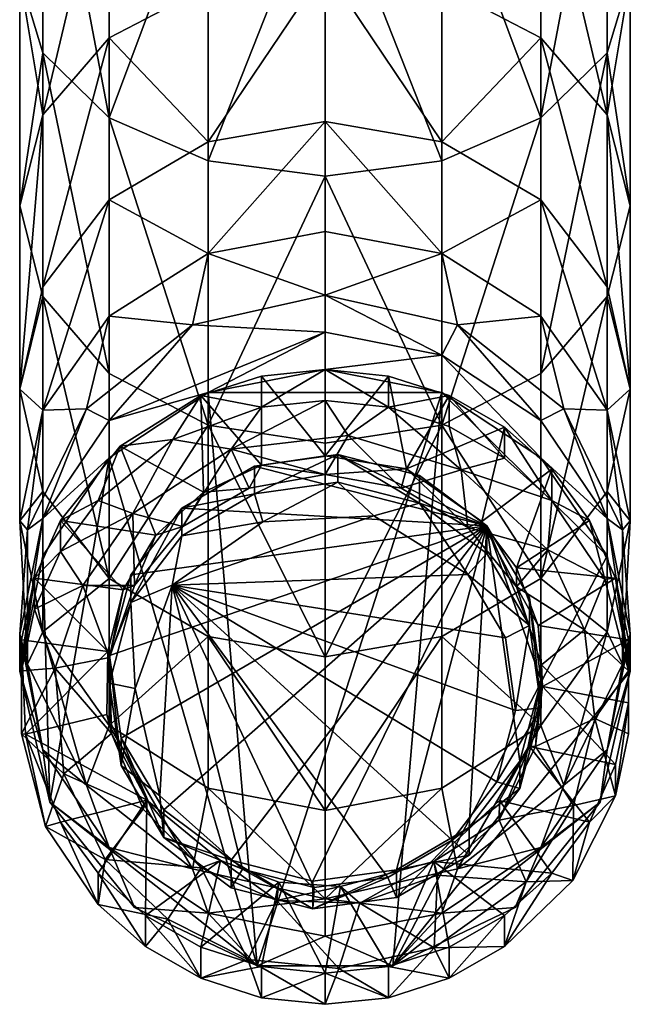
# Model space of a CAD drawing. Units: inches. Extents: x -3.01 to 3, y -4.18 to 4.2.
# Drawn here: x -0.75 to 0.36, y -4.18 to -2.4 of the extents above; entities that cross this region are included whole.
import ezdxf

# ---------------------------------------------------------------- set-up
doc = ezdxf.new("R2010")
doc.units = ezdxf.units.IN
doc.layers.get('0').update_dxf_attribs({"true_color": 0xc2ced6})

msp = doc.modelspace()

# ---------------------------------------------------------------- linework, layer by layer
for points in [[(-0.7457, -2.3251), (-0.7037, -2.4632), (-0.7037, -1.9489), (-0.7457, -2.3251)], [(-0.7037, -1.9489), (-0.7037, -2.4632), (-0.5843, -2.5803), (-0.7037, -1.9489)], [(-0.5843, -2.5803), (-0.5843, -2.0402), (-0.7037, -1.9489), (-0.5843, -2.5803)], [(0.3147, -1.9489), (0.1952, -2.0402), (0.1952, -2.5803), (0.3147, -1.9489)], [(0.1952, -2.5803), (0.3147, -2.4632), (0.3147, -1.9489), (0.1952, -2.5803)], [(0.3147, -1.9489), (0.3147, -2.4632), (0.3567, -2.3251), (0.3147, -1.9489)], [(-0.4054, -2.1011), (-0.5843, -2.0402), (-0.5843, -2.5803), (-0.4054, -2.1011)], [(0.1952, -2.5803), (0.1952, -2.0402), (0.0164, -2.1011), (0.1952, -2.5803)], [(-0.5843, -2.0699), (-0.5843, -2.4359), (-0.7037, -2.5751), (-0.5843, -2.0699)], [(-0.7037, -2.5751), (-0.7037, -2.187), (-0.5843, -2.0699), (-0.7037, -2.5751)], [(-0.4054, -2.3429), (-0.5843, -2.4359), (-0.5843, -2.0699), (-0.4054, -2.3429)], [(0.1952, -2.0699), (0.1952, -2.4359), (0.0164, -2.3429), (0.1952, -2.0699)], [(0.1952, -2.0699), (0.3147, -2.187), (0.3147, -2.5751), (0.1952, -2.0699)], [(0.3147, -2.5751), (0.1952, -2.4359), (0.1952, -2.0699), (0.3147, -2.5751)], [(-0.5843, -2.5803), (-0.4054, -2.6585), (-0.4054, -2.1011), (-0.5843, -2.5803)], [(-0.1945, -2.1225), (-0.4054, -2.1011), (-0.4054, -2.6585), (-0.1945, -2.1225)], [(0.0164, -2.6585), (0.0164, -2.1011), (-0.1945, -2.1225), (0.0164, -2.6585)], [(0.0164, -2.1011), (0.0164, -2.6585), (0.1952, -2.5803), (0.0164, -2.1011)], [(-0.4054, -2.6585), (-0.1945, -2.686), (-0.1945, -2.1225), (-0.4054, -2.6585)], [(-0.1945, -2.1225), (-0.1945, -2.686), (0.0164, -2.6585), (-0.1945, -2.1225)], [(-0.7457, -2.3251), (-0.7037, -2.187), (-0.7037, -2.5751), (-0.7457, -2.3251)], [(0.3147, -2.5751), (0.3147, -2.187), (0.3567, -2.3251), (0.3147, -2.5751)], [(-0.1945, -2.3102), (-0.1945, -2.5871), (-0.4054, -2.6239), (-0.1945, -2.3102)], [(-0.4054, -2.6239), (-0.4054, -2.3429), (-0.1945, -2.3102), (-0.4054, -2.6239)], [(-0.1945, -2.3102), (0.0164, -2.3429), (0.0164, -2.6239), (-0.1945, -2.3102)], [(0.0164, -2.6239), (-0.1945, -2.5871), (-0.1945, -2.3102), (0.0164, -2.6239)], [(-0.7037, -2.5751), (-0.7457, -2.7393), (-0.7457, -2.3251), (-0.7037, -2.5751)], [(-0.7037, -2.4632), (-0.7457, -2.3251), (-0.7457, -2.7393), (-0.7037, -2.4632)], [(0.3567, -2.7393), (0.3567, -2.3251), (0.3147, -2.4632), (0.3567, -2.7393)], [(0.3567, -2.3251), (0.3567, -2.7393), (0.3147, -2.5751), (0.3567, -2.3251)], [(-0.5843, -2.4359), (-0.4054, -2.3429), (-0.4054, -2.6239), (-0.5843, -2.4359)], [(0.0164, -2.6239), (0.0164, -2.3429), (0.1952, -2.4359), (0.0164, -2.6239)], [(-0.5843, -2.4359), (-0.5843, -2.7288), (-0.7037, -2.8857), (-0.5843, -2.4359)], [(-0.7037, -2.8857), (-0.7037, -2.5751), (-0.5843, -2.4359), (-0.7037, -2.8857)], [(-0.4054, -2.6239), (-0.5843, -2.7288), (-0.5843, -2.4359), (-0.4054, -2.6239)], [(0.1952, -2.4359), (0.1952, -2.7288), (0.0164, -2.6239), (0.1952, -2.4359)], [(0.1952, -2.4359), (0.3147, -2.5751), (0.3147, -2.8857), (0.1952, -2.4359)], [(0.3147, -2.8857), (0.1952, -2.7288), (0.1952, -2.4359), (0.3147, -2.8857)], [(-0.7457, -2.7393), (-0.7037, -2.9035), (-0.7037, -2.4632), (-0.7457, -2.7393)], [(-0.7037, -2.4632), (-0.7037, -2.9035), (-0.5843, -3.0428), (-0.7037, -2.4632)], [(-0.5843, -3.0428), (-0.5843, -2.5803), (-0.7037, -2.4632), (-0.5843, -3.0428)], [(0.3147, -2.4632), (0.1952, -2.5803), (0.1952, -3.0428), (0.3147, -2.4632)], [(0.1952, -3.0428), (0.3147, -2.9035), (0.3147, -2.4632), (0.1952, -3.0428)], [(0.3147, -2.4632), (0.3147, -2.9035), (0.3567, -2.7393), (0.3147, -2.4632)], [(-0.7037, -2.5751), (-0.7037, -2.8857), (-0.7457, -3.0708), (-0.7037, -2.5751)], [(-0.7457, -3.0708), (-0.7457, -2.7393), (-0.7037, -2.5751), (-0.7457, -3.0708)], [(0.3147, -2.5751), (0.3567, -2.7393), (0.3567, -3.0708), (0.3147, -2.5751)], [(0.3567, -3.0708), (0.3147, -2.8857), (0.3147, -2.5751), (0.3567, -3.0708)], [(-0.5843, -2.5803), (-0.5843, -3.0428), (-0.4054, -3.1358), (-0.5843, -2.5803)], [(-0.4054, -3.1358), (-0.4054, -2.6585), (-0.5843, -2.5803), (-0.4054, -3.1358)], [(-0.1945, -2.5871), (-0.1945, -2.786), (-0.4054, -2.8259), (-0.1945, -2.5871)], [(-0.4054, -2.8259), (-0.4054, -2.6239), (-0.1945, -2.5871), (-0.4054, -2.8259)], [(-0.1945, -2.5871), (0.0164, -2.6239), (0.0164, -2.8259), (-0.1945, -2.5871)], [(0.0164, -2.8259), (-0.1945, -2.786), (-0.1945, -2.5871), (0.0164, -2.8259)], [(0.1952, -2.5803), (0.0164, -2.6585), (0.0164, -3.1358), (0.1952, -2.5803)], [(0.0164, -3.1358), (0.1952, -3.0428), (0.1952, -2.5803), (0.0164, -3.1358)], [(-0.5843, -2.7288), (-0.4054, -2.6239), (-0.4054, -2.8259), (-0.5843, -2.7288)], [(0.0164, -2.8259), (0.0164, -2.6239), (0.1952, -2.7288), (0.0164, -2.8259)], [(-0.1945, -2.686), (-0.4054, -2.6585), (-0.4054, -3.1358), (-0.1945, -2.686)], [(0.0164, -3.1358), (0.0164, -2.6585), (-0.1945, -2.686), (0.0164, -3.1358)], [(-0.4054, -3.1358), (-0.1945, -3.1684), (-0.1945, -2.686), (-0.4054, -3.1358)], [(-0.1945, -2.686), (-0.1945, -3.1684), (0.0164, -3.1358), (-0.1945, -2.686)], [(-0.7037, -2.9035), (-0.7457, -2.7393), (-0.7457, -3.0708), (-0.7037, -2.9035)], [(-0.5843, -2.7288), (-0.5843, -2.9392), (-0.7037, -3.1089), (-0.5843, -2.7288)], [(-0.7037, -3.1089), (-0.7037, -2.8857), (-0.5843, -2.7288), (-0.7037, -3.1089)], [(-0.4054, -2.8259), (-0.5843, -2.9392), (-0.5843, -2.7288), (-0.4054, -2.8259)], [(0.1952, -2.7288), (0.1952, -2.9392), (0.0164, -2.8259), (0.1952, -2.7288)], [(0.1952, -2.7288), (0.3147, -2.8857), (0.3147, -3.1089), (0.1952, -2.7288)], [(0.3147, -3.1089), (0.1952, -2.9392), (0.1952, -2.7288), (0.3147, -3.1089)], [(0.3567, -3.0708), (0.3567, -2.7393), (0.3147, -2.9035), (0.3567, -3.0708)], [(-0.4054, -2.8259), (-0.1945, -2.786), (-0.1945, -2.9008), (-0.4054, -2.8259)], [(-0.1945, -2.9008), (-0.1945, -2.786), (0.0164, -2.8259), (-0.1945, -2.9008)], [(-0.5843, -2.9392), (-0.4054, -2.8259), (-0.4337, -2.9548), (-0.5843, -2.9392)], [(-0.1945, -2.9008), (-0.4337, -2.9548), (-0.4054, -2.8259), (-0.1945, -2.9008)], [(0.0164, -2.8259), (0.0446, -2.9548), (-0.1945, -2.9008), (0.0164, -2.8259)], [(0.0164, -2.8259), (0.1952, -2.9392), (0.0446, -2.9548), (0.0164, -2.8259)], [(-0.7457, -3.0708), (-0.7037, -2.8857), (-0.7037, -3.1089), (-0.7457, -3.0708)], [(0.3147, -3.1089), (0.3147, -2.8857), (0.3567, -3.0708), (0.3147, -3.1089)], [(-0.7457, -3.0708), (-0.7037, -3.2559), (-0.7037, -2.9035), (-0.7457, -3.0708)], [(-0.7037, -2.9035), (-0.7037, -3.2559), (-0.5843, -3.4128), (-0.7037, -2.9035)], [(-0.5843, -3.4128), (-0.5843, -3.0428), (-0.7037, -2.9035), (-0.5843, -3.4128)], [(-0.1945, -2.9679), (-0.4337, -2.9548), (-0.1945, -2.9008), (-0.1945, -2.9679)], [(-0.1945, -2.9008), (0.0446, -2.9548), (0.0164, -3.0095), (-0.1945, -2.9008)], [(0.0164, -3.0095), (-0.1945, -2.9679), (-0.1945, -2.9008), (0.0164, -3.0095)], [(0.3147, -2.9035), (0.1952, -3.0428), (0.1952, -3.4128), (0.3147, -2.9035)], [(0.1952, -3.4128), (0.3147, -3.2559), (0.3147, -2.9035), (0.1952, -3.4128)], [(0.3147, -2.9035), (0.3147, -3.2559), (0.3567, -3.0708), (0.3147, -2.9035)], [(-0.7037, -3.1089), (-0.5843, -2.9392), (-0.6254, -3.1062), (-0.7037, -3.1089)], [(-0.5843, -2.9392), (-0.4337, -2.9548), (-0.6254, -3.1062), (-0.5843, -2.9392)], [(0.1952, -2.9392), (0.2364, -3.1062), (0.0446, -2.9548), (0.1952, -2.9392)], [(0.1952, -2.9392), (0.3147, -3.1089), (0.2364, -3.1062), (0.1952, -2.9392)], [(-0.4337, -2.9548), (-0.5843, -3.1277), (-0.6254, -3.1062), (-0.4337, -2.9548)], [(-0.1945, -2.9679), (-0.5843, -3.1277), (-0.4337, -2.9548), (-0.1945, -2.9679)], [(-0.5843, -3.1277), (-0.1945, -2.9679), (-0.4054, -3.0767), (-0.5843, -3.1277)], [(-0.1945, -2.9679), (-0.1945, -3.0351), (-0.4054, -3.0767), (-0.1945, -2.9679)], [(-0.1945, -3.0351), (-0.1945, -2.9679), (0.0164, -3.0095), (-0.1945, -3.0351)], [(0.1952, -3.1277), (0.0164, -3.0095), (0.0446, -2.9548), (0.1952, -3.1277)], [(0.1952, -3.1277), (0.0446, -2.9548), (0.2364, -3.1062), (0.1952, -3.1277)], [(0.0164, -3.0095), (0.0164, -3.0767), (-0.1945, -3.0351), (0.0164, -3.0095)], [(0.0164, -3.0095), (0.1952, -3.1277), (0.1952, -3.1949), (0.0164, -3.0095)], [(0.1952, -3.1949), (0.0164, -3.0767), (0.0164, -3.0095), (0.1952, -3.1949)], [(-0.1945, -3.0351), (0.0164, -3.0767), (-0.4054, -3.0767), (-0.1945, -3.0351)], [(-0.1945, -3.191), (-0.1945, -3.0351), (-0.3091, -3.0471), (-0.1945, -3.191)], [(-0.1945, -3.0351), (-0.1945, -3.0913), (-0.3091, -3.1032), (-0.1945, -3.0351)], [(-0.3091, -3.1032), (-0.3091, -3.0471), (-0.1945, -3.0351), (-0.3091, -3.1032)], [(-0.0799, -3.0471), (-0.1945, -3.0351), (-0.1945, -3.191), (-0.0799, -3.0471)], [(-0.0799, -3.1032), (-0.1945, -3.0913), (-0.1945, -3.0351), (-0.0799, -3.1032)], [(-0.1945, -3.0351), (-0.0799, -3.0471), (-0.0799, -3.1032), (-0.1945, -3.0351)], [(-0.4054, -3.1358), (-0.5843, -3.0428), (-0.5843, -3.4128), (-0.4054, -3.1358)], [(-0.4187, -3.0823), (-0.3093, -3.2079), (-0.3091, -3.0471), (-0.4187, -3.0823)], [(-0.4187, -3.0823), (-0.3091, -3.0471), (-0.3091, -3.1032), (-0.4187, -3.0823)], [(-0.3091, -3.0471), (-0.3093, -3.2079), (-0.1945, -3.191), (-0.3091, -3.0471)], [(-0.1945, -3.191), (-0.0474, -3.2146), (-0.0799, -3.0471), (-0.1945, -3.191)], [(0.0297, -3.0823), (-0.0799, -3.0471), (-0.0474, -3.2146), (0.0297, -3.0823)], [(-0.0799, -3.1032), (-0.0799, -3.0471), (0.0297, -3.0823), (-0.0799, -3.1032)], [(0.1952, -3.4128), (0.1952, -3.0428), (0.0164, -3.1358), (0.1952, -3.4128)], [(-0.7037, -3.1089), (-0.7457, -3.309), (-0.7457, -3.0708), (-0.7037, -3.1089)], [(-0.7037, -3.2559), (-0.7457, -3.0708), (-0.7457, -3.309), (-0.7037, -3.2559)], [(-0.4054, -3.0767), (-0.3172, -4.1126), (-0.5843, -3.1949), (-0.4054, -3.0767)], [(-0.5843, -3.1277), (-0.4054, -3.0767), (-0.5843, -3.1949), (-0.5843, -3.1277)], [(-0.3172, -4.1126), (-0.4054, -3.0767), (0.0164, -3.0767), (-0.3172, -4.1126)], [(0.0164, -3.0767), (-0.0719, -4.1126), (-0.3172, -4.1126), (0.0164, -3.0767)], [(0.3147, -3.3719), (-0.0719, -4.1126), (0.0164, -3.0767), (0.3147, -3.3719)], [(0.0164, -3.0767), (0.1952, -3.1949), (0.3147, -3.3719), (0.0164, -3.0767)], [(0.3567, -3.309), (0.3567, -3.0708), (0.3147, -3.2559), (0.3567, -3.309)], [(0.3567, -3.0708), (0.3567, -3.309), (0.3147, -3.1089), (0.3567, -3.0708)], [(-0.4187, -3.0823), (-0.5645, -3.174), (-0.4141, -3.2572), (-0.4187, -3.0823)], [(-0.4187, -3.0823), (-0.4695, -3.1618), (-0.5645, -3.174), (-0.4187, -3.0823)], [(-0.3091, -3.1032), (-0.4695, -3.1618), (-0.4187, -3.0823), (-0.3091, -3.1032)], [(-0.4141, -3.2572), (-0.3093, -3.2079), (-0.4187, -3.0823), (-0.4141, -3.2572)], [(-0.3091, -3.1032), (-0.1945, -3.0913), (-0.3641, -3.1794), (-0.3091, -3.1032)], [(-0.1945, -3.0913), (-0.1527, -3.1544), (-0.3641, -3.1794), (-0.1945, -3.0913)], [(-0.1527, -3.1544), (-0.1945, -3.0913), (-0.0799, -3.1032), (-0.1527, -3.1544)], [(0.0297, -3.0823), (0.0297, -3.1385), (-0.0799, -3.1032), (0.0297, -3.0823)], [(0.1295, -3.1393), (0.0297, -3.0823), (-0.0474, -3.2146), (0.1295, -3.1393)], [(0.0297, -3.0823), (0.1295, -3.1393), (0.1295, -3.1955), (0.0297, -3.0823)], [(0.1295, -3.1955), (0.0297, -3.1385), (0.0297, -3.0823), (0.1295, -3.1955)], [(-0.7319, -3.3249), (-0.7457, -3.309), (-0.7037, -3.1089), (-0.7319, -3.3249)], [(-0.7037, -3.3047), (-0.7319, -3.3249), (-0.6254, -3.1062), (-0.7037, -3.3047)], [(-0.7037, -3.1089), (-0.6254, -3.1062), (-0.7319, -3.3249), (-0.7037, -3.1089)], [(-0.5843, -3.1277), (-0.7037, -3.3047), (-0.6254, -3.1062), (-0.5843, -3.1277)], [(-0.4695, -3.1618), (-0.3091, -3.1032), (-0.3641, -3.1794), (-0.4695, -3.1618)], [(0.0513, -3.2168), (-0.1527, -3.1544), (-0.0799, -3.1032), (0.0513, -3.2168)], [(-0.0799, -3.1032), (0.0297, -3.1385), (0.0513, -3.2168), (-0.0799, -3.1032)], [(0.2364, -3.1062), (0.3147, -3.3047), (0.1952, -3.1277), (0.2364, -3.1062)], [(0.2364, -3.1062), (0.3428, -3.3249), (0.3147, -3.3047), (0.2364, -3.1062)], [(0.3147, -3.1089), (0.3428, -3.3249), (0.2364, -3.1062), (0.3147, -3.1089)], [(0.3428, -3.3249), (0.3147, -3.1089), (0.3567, -3.309), (0.3428, -3.3249)], [(-0.7037, -3.3047), (-0.5843, -3.1277), (-0.5843, -3.1949), (-0.7037, -3.3047)], [(0.1952, -3.1949), (0.1952, -3.1277), (0.3147, -3.3047), (0.1952, -3.1949)], [(-0.5843, -3.4128), (-0.4054, -3.5177), (-0.4054, -3.1358), (-0.5843, -3.4128)], [(-0.4054, -3.1358), (-0.4054, -3.5177), (-0.1945, -3.5545), (-0.4054, -3.1358)], [(-0.1945, -3.5545), (-0.1945, -3.1684), (-0.4054, -3.1358), (-0.1945, -3.5545)], [(0.0164, -3.1358), (-0.1945, -3.1684), (-0.1945, -3.5545), (0.0164, -3.1358)], [(-0.1945, -3.5545), (0.0164, -3.5177), (0.0164, -3.1358), (-0.1945, -3.5545)], [(-0.0474, -3.2146), (0.0888, -3.3101), (0.1295, -3.1393), (-0.0474, -3.2146)], [(0.0164, -3.1358), (0.0164, -3.5177), (0.1952, -3.4128), (0.0164, -3.1358)], [(0.0513, -3.2168), (0.0297, -3.1385), (0.1295, -3.1955), (0.0513, -3.2168)], [(0.1295, -3.1393), (0.0888, -3.3101), (0.2151, -3.2156), (0.1295, -3.1393)], [(0.1295, -3.1393), (0.2151, -3.2156), (0.2151, -3.2718), (0.1295, -3.1393)], [(0.2151, -3.2718), (0.1295, -3.1955), (0.1295, -3.1393), (0.2151, -3.2718)], [(-0.5645, -3.174), (-0.4695, -3.1618), (-0.6041, -3.2718), (-0.5645, -3.174)], [(-0.6041, -3.2718), (-0.4695, -3.1618), (-0.5414, -3.2952), (-0.6041, -3.2718)], [(-0.3641, -3.1794), (-0.5414, -3.2952), (-0.4695, -3.1618), (-0.3641, -3.1794)], [(-0.3641, -3.1794), (-0.1527, -3.1544), (-0.1945, -3.2253), (-0.3641, -3.1794)], [(-0.1945, -3.2253), (-0.1527, -3.1544), (-0.057, -3.2499), (-0.1945, -3.2253)], [(-0.057, -3.2499), (-0.1527, -3.1544), (0.0513, -3.2168), (-0.057, -3.2499)], [(-0.6719, -3.3079), (-0.5645, -3.174), (-0.6041, -3.2718), (-0.6719, -3.3079)], [(-0.5645, -3.174), (-0.6719, -3.3079), (-0.4998, -3.3347), (-0.5645, -3.174)], [(-0.4998, -3.3347), (-0.4141, -3.2572), (-0.5645, -3.174), (-0.4998, -3.3347)], [(-0.4509, -3.3192), (-0.5414, -3.2952), (-0.3641, -3.1794), (-0.4509, -3.3192)], [(-0.3641, -3.1794), (-0.3312, -3.2495), (-0.4509, -3.3192), (-0.3641, -3.1794)], [(-0.1945, -3.2253), (-0.3312, -3.2495), (-0.3641, -3.1794), (-0.1945, -3.2253)], [(-0.5843, -3.1949), (-0.7037, -3.3719), (-0.7037, -3.3047), (-0.5843, -3.1949)], [(-0.5843, -3.1949), (-0.6911, -3.8174), (-0.7037, -3.3719), (-0.5843, -3.1949)], [(-0.6911, -3.8174), (-0.5843, -3.1949), (-0.3172, -4.1126), (-0.6911, -3.8174)], [(-0.3218, -3.2597), (-0.3218, -3.2098), (-0.1711, -3.189), (-0.3218, -3.2597)], [(-0.1711, -3.189), (-0.1711, -3.2389), (-0.3218, -3.2597), (-0.1711, -3.189)], [(0.0977, -3.3178), (-0.1711, -3.189), (-0.3218, -3.2098), (0.0977, -3.3178)], [(-0.1945, -3.2253), (-0.1945, -3.191), (-0.3093, -3.2079), (-0.1945, -3.2253)], [(-0.0474, -3.2146), (-0.1945, -3.191), (-0.1945, -3.2253), (-0.0474, -3.2146)], [(-0.1711, -3.189), (-0.0237, -3.227), (-0.0237, -3.2769), (-0.1711, -3.189)], [(-0.0237, -3.2769), (-0.1711, -3.2389), (-0.1711, -3.189), (-0.0237, -3.2769)], [(0.0977, -3.3178), (-0.0237, -3.227), (-0.1711, -3.189), (0.0977, -3.3178)], [(0.2151, -3.2718), (0.0513, -3.2168), (0.1295, -3.1955), (0.2151, -3.2718)], [(0.3147, -3.3047), (0.3147, -3.3719), (0.1952, -3.1949), (0.3147, -3.3047)], [(-0.4531, -3.2861), (-0.3218, -3.2098), (-0.3218, -3.2597), (-0.4531, -3.2861)], [(0.0977, -3.3178), (-0.3218, -3.2098), (-0.4531, -3.2861), (0.0977, -3.3178)], [(-0.3312, -3.2495), (-0.3093, -3.2079), (-0.4141, -3.2572), (-0.3312, -3.2495)], [(-0.3093, -3.2079), (-0.3312, -3.2495), (-0.1945, -3.2253), (-0.3093, -3.2079)], [(-0.1945, -3.2253), (-0.057, -3.2499), (-0.0474, -3.2146), (-0.1945, -3.2253)], [(0.0633, -3.3205), (-0.0474, -3.2146), (-0.057, -3.2499), (0.0633, -3.3205)], [(0.0513, -3.2168), (0.0633, -3.3205), (-0.057, -3.2499), (0.0513, -3.2168)], [(0.0633, -3.3205), (0.0888, -3.3101), (-0.0474, -3.2146), (0.0633, -3.3205)], [(0.2076, -3.3613), (0.0633, -3.3205), (0.0513, -3.2168), (0.2076, -3.3613)], [(0.0513, -3.2168), (0.2151, -3.2718), (0.2076, -3.3613), (0.0513, -3.2168)], [(0.2151, -3.2156), (0.0888, -3.3101), (0.151, -3.3939), (0.2151, -3.2156)], [(0.151, -3.3939), (0.2828, -3.3079), (0.2151, -3.2156), (0.151, -3.3939)], [(0.2151, -3.2718), (0.2151, -3.2156), (0.2828, -3.3079), (0.2151, -3.2718)], [(-0.0237, -3.2769), (-0.0237, -3.227), (0.0977, -3.3178), (-0.0237, -3.2769)], [(-0.7457, -3.309), (-0.7037, -3.5091), (-0.7037, -3.2559), (-0.7457, -3.309)], [(-0.5843, -3.4128), (-0.7037, -3.2559), (-0.7037, -3.5091), (-0.5843, -3.4128)], [(-0.3312, -3.2495), (-0.4141, -3.2572), (-0.4509, -3.3192), (-0.3312, -3.2495)], [(-0.3067, -3.3103), (-0.3218, -3.2597), (-0.1711, -3.2389), (-0.3067, -3.3103)], [(-0.1064, -3.2995), (-0.3067, -3.3103), (-0.1711, -3.2389), (-0.1064, -3.2995)], [(-0.1064, -3.2995), (-0.1711, -3.2389), (-0.0237, -3.2769), (-0.1064, -3.2995)], [(0.3147, -3.5091), (0.3147, -3.2559), (0.1952, -3.4128), (0.3147, -3.5091)], [(0.3147, -3.2559), (0.3147, -3.5091), (0.3567, -3.309), (0.3147, -3.2559)], [(-0.6041, -3.2718), (-0.6719, -3.3641), (-0.6719, -3.3079), (-0.6041, -3.2718)], [(-0.5414, -3.2952), (-0.6719, -3.3641), (-0.6041, -3.2718), (-0.5414, -3.2952)], [(-0.4509, -3.3192), (-0.4141, -3.2572), (-0.4998, -3.3347), (-0.4509, -3.3192)], [(-0.3218, -3.2597), (-0.4531, -3.3359), (-0.4531, -3.2861), (-0.3218, -3.2597)], [(-0.3067, -3.3103), (-0.4531, -3.3359), (-0.3218, -3.2597), (-0.3067, -3.3103)], [(0.3106, -3.4142), (0.2076, -3.3613), (0.2151, -3.2718), (0.3106, -3.4142)], [(0.2828, -3.3079), (0.3106, -3.4142), (0.2151, -3.2718), (0.2828, -3.3079)], [(-0.5449, -3.4561), (-0.5449, -3.4062), (-0.4531, -3.2861), (-0.5449, -3.4561)], [(-0.4531, -3.2861), (-0.4531, -3.3359), (-0.5449, -3.4561), (-0.4531, -3.2861)], [(0.0977, -3.3178), (-0.4531, -3.2861), (-0.5449, -3.4062), (0.0977, -3.3178)], [(0.0632, -3.4055), (-0.1064, -3.2995), (-0.0237, -3.2769), (0.0632, -3.4055)], [(0.0977, -3.3178), (0.0977, -3.3677), (-0.0237, -3.2769), (0.0977, -3.3178)], [(0.0632, -3.4055), (-0.0237, -3.2769), (0.0977, -3.3677), (0.0632, -3.4055)], [(-0.7457, -3.5807), (-0.7457, -3.5135), (-0.7037, -3.3047), (-0.7457, -3.5807)], [(-0.7037, -3.3047), (-0.7037, -3.3719), (-0.7457, -3.5807), (-0.7037, -3.3047)], [(-0.7037, -3.3047), (-0.7457, -3.5135), (-0.7319, -3.3249), (-0.7037, -3.3047)], [(-0.7037, -3.5091), (-0.7457, -3.309), (-0.7319, -3.5677), (-0.7037, -3.5091)], [(-0.7319, -3.3249), (-0.7319, -3.5677), (-0.7457, -3.309), (-0.7319, -3.3249)], [(-0.559, -3.4334), (-0.6719, -3.3079), (-0.7187, -3.4121), (-0.559, -3.4334)], [(-0.7187, -3.4121), (-0.6719, -3.3079), (-0.6719, -3.3641), (-0.7187, -3.4121)], [(-0.6318, -3.4254), (-0.6719, -3.3641), (-0.5414, -3.2952), (-0.6318, -3.4254)], [(-0.559, -3.4334), (-0.4998, -3.3347), (-0.6719, -3.3079), (-0.559, -3.4334)], [(-0.5386, -3.4257), (-0.6318, -3.4254), (-0.5414, -3.2952), (-0.5386, -3.4257)], [(-0.5414, -3.2952), (-0.4509, -3.3192), (-0.5386, -3.4257), (-0.5414, -3.2952)], [(-0.4706, -3.4247), (-0.1064, -3.2995), (0.0632, -3.4055), (-0.4706, -3.4247)], [(-0.4706, -3.4247), (-0.3067, -3.3103), (-0.1064, -3.2995), (-0.4706, -3.4247)], [(0.3297, -3.4121), (0.2828, -3.3079), (0.151, -3.3939), (0.3297, -3.4121)], [(0.3297, -3.4121), (0.3106, -3.4142), (0.2828, -3.3079), (0.3297, -3.4121)], [(0.3147, -3.3047), (0.3567, -3.5135), (0.3567, -3.5807), (0.3147, -3.3047)], [(0.3567, -3.5807), (0.3147, -3.3719), (0.3147, -3.3047), (0.3567, -3.5807)], [(0.3147, -3.3047), (0.3428, -3.3249), (0.3567, -3.5135), (0.3147, -3.3047)], [(0.3567, -3.309), (0.3147, -3.5091), (0.3428, -3.5677), (0.3567, -3.309)], [(0.3428, -3.5677), (0.3428, -3.3249), (0.3567, -3.309), (0.3428, -3.5677)], [(-0.7319, -3.5677), (-0.7319, -3.3249), (-0.7457, -3.5135), (-0.7319, -3.5677)], [(0.0977, -3.3178), (-0.5449, -3.4062), (-0.5833, -3.552), (0.0977, -3.3178)], [(0.0977, -3.3178), (-0.5833, -3.552), (-0.5623, -3.7012), (0.0977, -3.3178)], [(0.0977, -3.3178), (-0.5623, -3.7012), (-0.4853, -3.8312), (0.0977, -3.3178)], [(-0.4509, -3.3192), (-0.4998, -3.3347), (-0.5386, -3.4257), (-0.4509, -3.3192)], [(0.0977, -3.3178), (-0.4853, -3.8312), (-0.3638, -3.922), (0.0977, -3.3178)], [(-0.3067, -3.3103), (-0.4706, -3.4247), (-0.4531, -3.3359), (-0.3067, -3.3103)], [(0.0977, -3.3178), (-0.3638, -3.922), (-0.2165, -3.96), (0.0977, -3.3178)], [(0.0977, -3.3178), (-0.2165, -3.96), (-0.0657, -3.9392), (0.0977, -3.3178)], [(0.0977, -3.3178), (-0.0657, -3.9392), (0.0656, -3.863), (0.0977, -3.3178)], [(0.0888, -3.3101), (0.0633, -3.3205), (0.151, -3.4282), (0.0888, -3.3101)], [(0.0633, -3.3205), (0.2076, -3.3613), (0.151, -3.4282), (0.0633, -3.3205)], [(0.0977, -3.3178), (0.0656, -3.863), (0.1574, -3.7428), (0.0977, -3.3178)], [(0.151, -3.4282), (0.151, -3.3939), (0.0888, -3.3101), (0.151, -3.4282)], [(0.0977, -3.3178), (0.1748, -3.4478), (0.1748, -3.4977), (0.0977, -3.3178)], [(0.1748, -3.4977), (0.0977, -3.3677), (0.0977, -3.3178), (0.1748, -3.4977)], [(0.0977, -3.3178), (0.1957, -3.597), (0.1748, -3.4478), (0.0977, -3.3178)], [(0.0977, -3.3178), (0.1574, -3.7428), (0.1957, -3.597), (0.0977, -3.3178)], [(0.3428, -3.3249), (0.3428, -3.5677), (0.3567, -3.5135), (0.3428, -3.3249)], [(-0.5386, -3.4257), (-0.4998, -3.3347), (-0.559, -3.4334), (-0.5386, -3.4257)], [(-0.4706, -3.4247), (-0.5449, -3.4561), (-0.4531, -3.3359), (-0.4706, -3.4247)], [(0.2737, -3.5058), (0.151, -3.4282), (0.2076, -3.3613), (0.2737, -3.5058)], [(0.2737, -3.5058), (0.2076, -3.3613), (0.3106, -3.4142), (0.2737, -3.5058)], [(-0.6911, -3.8174), (-0.7457, -3.5807), (-0.7037, -3.3719), (-0.6911, -3.8174)], [(-0.6719, -3.3641), (-0.7187, -3.4683), (-0.7187, -3.4121), (-0.6719, -3.3641)], [(-0.6318, -3.4254), (-0.7187, -3.4683), (-0.6719, -3.3641), (-0.6318, -3.4254)], [(0.3567, -3.5807), (-0.0719, -4.1126), (0.3147, -3.3719), (0.3567, -3.5807)], [(0.0632, -3.4055), (0.0977, -3.3677), (0.1748, -3.4977), (0.0632, -3.4055)], [(0.151, -3.3939), (0.1902, -3.4978), (0.3297, -3.4121), (0.151, -3.3939)], [(0.1902, -3.4978), (0.151, -3.3939), (0.151, -3.4282), (0.1902, -3.4978)], [(-0.7187, -3.4121), (-0.7427, -3.5237), (-0.5866, -3.545), (-0.7187, -3.4121)], [(-0.7427, -3.5798), (-0.7427, -3.5237), (-0.7187, -3.4121), (-0.7427, -3.5798)], [(-0.7187, -3.4121), (-0.7187, -3.4683), (-0.7427, -3.5798), (-0.7187, -3.4121)], [(-0.5866, -3.545), (-0.559, -3.4334), (-0.7187, -3.4121), (-0.5866, -3.545)], [(-0.7037, -3.5091), (-0.5843, -3.6787), (-0.5843, -3.4128), (-0.7037, -3.5091)], [(-0.4054, -3.5177), (-0.5843, -3.4128), (-0.5843, -3.6787), (-0.4054, -3.5177)], [(-0.5833, -3.552), (-0.5449, -3.4062), (-0.5449, -3.4561), (-0.5833, -3.552)], [(-0.4706, -3.4247), (0.0632, -3.4055), (0.1311, -3.52), (-0.4706, -3.4247)], [(0.1952, -3.6787), (0.1952, -3.4128), (0.0164, -3.5177), (0.1952, -3.6787)], [(0.1748, -3.4977), (0.1311, -3.52), (0.0632, -3.4055), (0.1748, -3.4977)], [(0.1902, -3.4978), (0.3536, -3.5237), (0.3297, -3.4121), (0.1902, -3.4978)], [(0.1952, -3.4128), (0.1952, -3.6787), (0.3147, -3.5091), (0.1952, -3.4128)], [(0.2737, -3.5058), (0.3106, -3.4142), (0.3536, -3.5798), (0.2737, -3.5058)], [(0.3536, -3.5798), (0.3106, -3.4142), (0.3297, -3.4121), (0.3536, -3.5798)], [(0.3297, -3.4121), (0.3536, -3.5237), (0.3536, -3.5798), (0.3297, -3.4121)], [(-0.7187, -3.4683), (-0.6318, -3.4254), (-0.6817, -3.5749), (-0.7187, -3.4683)], [(-0.5836, -3.5557), (-0.6817, -3.5749), (-0.6318, -3.4254), (-0.5836, -3.5557)], [(-0.6318, -3.4254), (-0.5386, -3.4257), (-0.5836, -3.5557), (-0.6318, -3.4254)], [(-0.559, -3.4334), (-0.5866, -3.545), (-0.5836, -3.5557), (-0.559, -3.4334)], [(-0.5386, -3.4257), (-0.559, -3.4334), (-0.5836, -3.5557), (-0.5386, -3.4257)], [(-0.4706, -3.4247), (-0.5371, -3.6119), (-0.5449, -3.4561), (-0.4706, -3.4247)], [(-0.4706, -3.4247), (-0.493, -3.8056), (-0.5371, -3.6119), (-0.4706, -3.4247)], [(-0.4706, -3.4247), (-0.3437, -3.9381), (-0.493, -3.8056), (-0.4706, -3.4247)], [(-0.4706, -3.4247), (0.1311, -3.52), (0.1496, -3.6516), (-0.4706, -3.4247)], [(-0.4706, -3.4247), (-0.2138, -3.9715), (-0.3437, -3.9381), (-0.4706, -3.4247)], [(-0.4706, -3.4247), (-0.0809, -3.9532), (-0.2138, -3.9715), (-0.4706, -3.4247)], [(-0.4706, -3.4247), (0.0348, -3.886), (-0.0809, -3.9532), (-0.4706, -3.4247)], [(-0.4706, -3.4247), (0.1158, -3.7801), (0.0348, -3.886), (-0.4706, -3.4247)], [(-0.4706, -3.4247), (0.1496, -3.6516), (0.1158, -3.7801), (-0.4706, -3.4247)], [(0.2737, -3.5058), (0.1965, -3.5692), (0.151, -3.4282), (0.2737, -3.5058)], [(0.151, -3.4282), (0.1965, -3.5692), (0.1902, -3.4978), (0.151, -3.4282)], [(0.1748, -3.4478), (0.1957, -3.597), (0.1957, -3.6469), (0.1748, -3.4478)], [(0.1957, -3.6469), (0.1748, -3.4977), (0.1748, -3.4478), (0.1957, -3.6469)], [(-0.6817, -3.5749), (-0.7427, -3.5798), (-0.7187, -3.4683), (-0.6817, -3.5749)], [(-0.5449, -3.4561), (-0.5833, -3.6019), (-0.5833, -3.552), (-0.5449, -3.4561)], [(-0.5371, -3.6119), (-0.5833, -3.6019), (-0.5449, -3.4561), (-0.5371, -3.6119)], [(0.1496, -3.6516), (0.1311, -3.52), (0.1748, -3.4977), (0.1496, -3.6516)], [(0.1748, -3.4977), (0.1957, -3.6469), (0.1496, -3.6516), (0.1748, -3.4977)], [(0.3536, -3.5237), (0.1902, -3.4978), (0.1982, -3.6084), (0.3536, -3.5237)], [(0.1902, -3.4978), (0.1965, -3.5692), (0.1982, -3.6084), (0.1902, -3.4978)], [(-0.7037, -3.7223), (-0.7457, -3.5135), (-0.7457, -3.5807), (-0.7037, -3.7223)], [(-0.7319, -3.5677), (-0.7457, -3.5135), (-0.7037, -3.7223), (-0.7319, -3.5677)], [(-0.7037, -3.5091), (-0.7319, -3.5677), (-0.6254, -3.7865), (-0.7037, -3.5091)], [(-0.5843, -3.6787), (-0.7037, -3.5091), (-0.6254, -3.7865), (-0.5843, -3.6787)], [(-0.5843, -3.6787), (-0.4054, -3.7921), (-0.4054, -3.5177), (-0.5843, -3.6787)], [(-0.4054, -3.5177), (-0.4054, -3.7921), (-0.1945, -3.8319), (-0.4054, -3.5177)], [(-0.1945, -3.8319), (-0.1945, -3.5545), (-0.4054, -3.5177), (-0.1945, -3.8319)], [(0.0164, -3.5177), (-0.1945, -3.5545), (-0.1945, -3.8319), (0.0164, -3.5177)], [(-0.1945, -3.8319), (0.0164, -3.7921), (0.0164, -3.5177), (-0.1945, -3.8319)], [(0.0164, -3.5177), (0.0164, -3.7921), (0.1952, -3.6787), (0.0164, -3.5177)], [(0.3147, -3.5091), (0.1952, -3.6787), (0.2364, -3.7865), (0.3147, -3.5091)], [(0.2737, -3.5058), (0.2929, -3.6662), (0.1965, -3.5692), (0.2737, -3.5058)], [(0.3147, -3.5091), (0.2364, -3.7865), (0.3428, -3.5677), (0.3147, -3.5091)], [(0.3536, -3.5798), (0.2929, -3.6662), (0.2737, -3.5058), (0.3536, -3.5798)], [(0.3567, -3.5807), (0.3567, -3.5135), (0.3147, -3.7223), (0.3567, -3.5807)], [(0.3428, -3.5677), (0.3147, -3.7223), (0.3567, -3.5135), (0.3428, -3.5677)], [(-0.5866, -3.545), (-0.7427, -3.5237), (-0.7354, -3.6945), (-0.5866, -3.545)], [(-0.7427, -3.6939), (-0.7354, -3.6945), (-0.7427, -3.5237), (-0.7427, -3.6939)], [(-0.7427, -3.5237), (-0.7427, -3.5798), (-0.7427, -3.6939), (-0.7427, -3.5237)], [(0.1982, -3.6084), (0.3536, -3.6377), (0.3536, -3.5237), (0.1982, -3.6084)], [(0.3536, -3.5237), (0.3536, -3.6377), (0.3536, -3.6939), (0.3536, -3.5237)], [(0.3536, -3.6939), (0.3536, -3.5798), (0.3536, -3.5237), (0.3536, -3.6939)], [(-0.7354, -3.6945), (-0.5882, -3.6586), (-0.5866, -3.545), (-0.7354, -3.6945)], [(-0.6817, -3.5749), (-0.5836, -3.5557), (-0.5802, -3.6931), (-0.6817, -3.5749)], [(-0.5866, -3.545), (-0.5882, -3.6586), (-0.5802, -3.6931), (-0.5866, -3.545)], [(-0.5802, -3.6931), (-0.5836, -3.5557), (-0.5866, -3.545), (-0.5802, -3.6931)], [(-0.5623, -3.7511), (-0.5623, -3.7012), (-0.5833, -3.552), (-0.5623, -3.7511)], [(-0.5833, -3.552), (-0.5833, -3.6019), (-0.5623, -3.7511), (-0.5833, -3.552)], [(-0.6658, -3.7657), (-0.7427, -3.6939), (-0.6817, -3.5749), (-0.6658, -3.7657)], [(-0.7427, -3.5798), (-0.6817, -3.5749), (-0.7427, -3.6939), (-0.7427, -3.5798)], [(-0.7037, -3.7223), (-0.6254, -3.7865), (-0.7319, -3.5677), (-0.7037, -3.7223)], [(-0.5802, -3.6931), (-0.6658, -3.7657), (-0.6817, -3.5749), (-0.5802, -3.6931)], [(0.1965, -3.5692), (0.2929, -3.6662), (0.1855, -3.7168), (0.1965, -3.5692)], [(0.1855, -3.7168), (0.1982, -3.6084), (0.1965, -3.5692), (0.1855, -3.7168)], [(0.3147, -3.7223), (0.3428, -3.5677), (0.2364, -3.7865), (0.3147, -3.7223)], [(-0.7457, -3.5807), (-0.6911, -3.8174), (-0.7037, -3.7223), (-0.7457, -3.5807)], [(-0.0719, -4.1126), (0.3567, -3.5807), (0.3021, -3.8174), (-0.0719, -4.1126)], [(0.3536, -3.6939), (0.2929, -3.6662), (0.3536, -3.5798), (0.3536, -3.6939)], [(0.3147, -3.7223), (0.3021, -3.8174), (0.3567, -3.5807), (0.3147, -3.7223)], [(-0.5371, -3.6119), (-0.5623, -3.7511), (-0.5833, -3.6019), (-0.5371, -3.6119)], [(0.1957, -3.597), (0.1574, -3.7428), (0.1574, -3.7927), (0.1957, -3.597)], [(0.1574, -3.7927), (0.1957, -3.6469), (0.1957, -3.597), (0.1574, -3.7927)], [(0.1982, -3.6084), (0.1744, -3.7168), (0.3297, -3.7493), (0.1982, -3.6084)], [(0.1855, -3.7168), (0.1744, -3.7168), (0.1982, -3.6084), (0.1855, -3.7168)], [(0.3297, -3.7493), (0.3536, -3.6377), (0.1982, -3.6084), (0.3297, -3.7493)], [(-0.5371, -3.6119), (-0.493, -3.8056), (-0.5623, -3.7511), (-0.5371, -3.6119)], [(0.1957, -3.6469), (0.1574, -3.7927), (0.1158, -3.7801), (0.1957, -3.6469)], [(0.1158, -3.7801), (0.1496, -3.6516), (0.1957, -3.6469), (0.1158, -3.7801)], [(0.3536, -3.6377), (0.3297, -3.7493), (0.3297, -3.8054), (0.3536, -3.6377)], [(0.3297, -3.8054), (0.3536, -3.6939), (0.3536, -3.6377), (0.3297, -3.8054)], [(-0.5159, -3.8136), (-0.5882, -3.6586), (-0.7354, -3.6945), (-0.5159, -3.8136)], [(-0.5802, -3.6931), (-0.5882, -3.6586), (-0.5159, -3.8136), (-0.5802, -3.6931)], [(-0.5843, -3.6787), (-0.6254, -3.7865), (-0.4337, -3.9378), (-0.5843, -3.6787)], [(-0.4054, -3.7921), (-0.5843, -3.6787), (-0.4337, -3.9378), (-0.4054, -3.7921)], [(0.1952, -3.6787), (0.0164, -3.7921), (0.0446, -3.9378), (0.1952, -3.6787)], [(0.1952, -3.6787), (0.0446, -3.9378), (0.2364, -3.7865), (0.1952, -3.6787)], [(0.1855, -3.7168), (0.2929, -3.6662), (0.2541, -3.8233), (0.1855, -3.7168)], [(0.3297, -3.8054), (0.2541, -3.8233), (0.2929, -3.6662), (0.3297, -3.8054)], [(0.2929, -3.6662), (0.3536, -3.6939), (0.3297, -3.8054), (0.2929, -3.6662)], [(-0.7354, -3.6945), (-0.7427, -3.6939), (-0.6991, -3.8612), (-0.7354, -3.6945)], [(-0.6991, -3.8612), (-0.7427, -3.6939), (-0.6658, -3.7657), (-0.6991, -3.8612)], [(-0.7354, -3.6945), (-0.6719, -3.8535), (-0.5159, -3.8136), (-0.7354, -3.6945)], [(-0.6991, -3.8612), (-0.6719, -3.8535), (-0.7354, -3.6945), (-0.6991, -3.8612)], [(-0.6658, -3.7657), (-0.5802, -3.6931), (-0.523, -3.8298), (-0.6658, -3.7657)], [(-0.5159, -3.8136), (-0.523, -3.8298), (-0.5802, -3.6931), (-0.5159, -3.8136)], [(-0.4853, -3.8811), (-0.4853, -3.8312), (-0.5623, -3.7012), (-0.4853, -3.8811)], [(-0.5623, -3.7012), (-0.5623, -3.7511), (-0.4853, -3.8811), (-0.5623, -3.7012)], [(0.1855, -3.7168), (0.2541, -3.8233), (0.1197, -3.8498), (0.1855, -3.7168)], [(0.1197, -3.8498), (0.1207, -3.8141), (0.1744, -3.7168), (0.1197, -3.8498)], [(0.1744, -3.7168), (0.1855, -3.7168), (0.1197, -3.8498), (0.1744, -3.7168)], [(0.1744, -3.7168), (0.1207, -3.8141), (0.2828, -3.8535), (0.1744, -3.7168)], [(0.2828, -3.8535), (0.3297, -3.7493), (0.1744, -3.7168), (0.2828, -3.8535)], [(-0.7037, -3.7223), (-0.5843, -3.8993), (-0.6254, -3.7865), (-0.7037, -3.7223)], [(-0.6911, -3.8174), (-0.5843, -3.8993), (-0.7037, -3.7223), (-0.6911, -3.8174)], [(0.1952, -3.8993), (0.3147, -3.7223), (0.2364, -3.7865), (0.1952, -3.8993)], [(0.3021, -3.8174), (0.3147, -3.7223), (0.1952, -3.8993), (0.3021, -3.8174)], [(-0.493, -3.8056), (-0.4853, -3.8811), (-0.5623, -3.7511), (-0.493, -3.8056)], [(0.1574, -3.7927), (0.1574, -3.7428), (0.0656, -3.863), (0.1574, -3.7927)], [(0.3297, -3.8054), (0.3297, -3.7493), (0.2828, -3.8535), (0.3297, -3.8054)], [(-0.6658, -3.7657), (-0.5913, -3.921), (-0.6991, -3.8612), (-0.6658, -3.7657)], [(-0.523, -3.8298), (-0.5913, -3.921), (-0.6658, -3.7657), (-0.523, -3.8298)], [(-0.5843, -3.8993), (-0.4337, -3.9378), (-0.6254, -3.7865), (-0.5843, -3.8993)], [(0.0348, -3.886), (0.1158, -3.7801), (0.1574, -3.7927), (0.0348, -3.886)], [(0.1952, -3.8993), (0.2364, -3.7865), (0.0446, -3.9378), (0.1952, -3.8993)], [(-0.493, -3.8056), (-0.3437, -3.9381), (-0.4853, -3.8811), (-0.493, -3.8056)], [(-0.4054, -3.7921), (-0.4337, -3.9378), (-0.1945, -3.9919), (-0.4054, -3.7921)], [(-0.1945, -3.9919), (-0.1945, -3.8319), (-0.4054, -3.7921), (-0.1945, -3.9919)], [(-0.1945, -3.9919), (0.0446, -3.9378), (0.0164, -3.7921), (-0.1945, -3.9919)], [(0.0164, -3.7921), (-0.1945, -3.8319), (-0.1945, -3.9919), (0.0164, -3.7921)], [(0.1574, -3.7927), (0.0656, -3.9129), (0.0348, -3.886), (0.1574, -3.7927)], [(0.0656, -3.863), (0.0656, -3.9129), (0.1574, -3.7927), (0.0656, -3.863)], [(0.2828, -3.8535), (0.2528, -3.9585), (0.3297, -3.8054), (0.2828, -3.8535)], [(0.2528, -3.9585), (0.2541, -3.8233), (0.3297, -3.8054), (0.2528, -3.9585)], [(-0.6911, -3.8174), (-0.5382, -4.0072), (-0.5843, -3.8993), (-0.6911, -3.8174)], [(-0.6911, -3.8174), (-0.3172, -4.1126), (-0.5382, -4.0072), (-0.6911, -3.8174)], [(-0.5159, -3.8136), (-0.6719, -3.8535), (-0.6041, -3.9457), (-0.5159, -3.8136)], [(-0.5159, -3.8136), (-0.6041, -3.9457), (-0.5185, -4.022), (-0.5159, -3.8136)], [(-0.523, -3.8298), (-0.5159, -3.8136), (-0.4183, -3.9356), (-0.523, -3.8298)], [(-0.5185, -4.022), (-0.3831, -3.9227), (-0.5159, -3.8136), (-0.5185, -4.022)], [(-0.4183, -3.9356), (-0.5159, -3.8136), (-0.3831, -3.9227), (-0.4183, -3.9356)], [(0.3021, -3.8174), (0.1491, -4.0072), (-0.0719, -4.1126), (0.3021, -3.8174)], [(0.2151, -3.9457), (0.1207, -3.8141), (0.002, -3.9242), (0.2151, -3.9457)], [(0.002, -3.9242), (0.1207, -3.8141), (0.1197, -3.8498), (0.002, -3.9242)], [(0.2541, -3.8233), (0.1689, -3.9613), (0.1197, -3.8498), (0.2541, -3.8233)], [(0.1207, -3.8141), (0.2151, -3.9457), (0.2828, -3.8535), (0.1207, -3.8141)], [(0.1491, -4.0072), (0.3021, -3.8174), (0.1952, -3.8993), (0.1491, -4.0072)], [(0.2541, -3.8233), (0.2528, -3.9585), (0.1689, -3.9613), (0.2541, -3.8233)], [(-0.5913, -3.921), (-0.523, -3.8298), (-0.4183, -3.9356), (-0.5913, -3.921)], [(-0.3638, -3.922), (-0.4853, -3.8312), (-0.4853, -3.8811), (-0.3638, -3.922)], [(-0.6719, -3.8535), (-0.6991, -3.8612), (-0.6041, -4.0019), (-0.6719, -3.8535)], [(-0.6041, -4.0019), (-0.6041, -3.9457), (-0.6719, -3.8535), (-0.6041, -4.0019)], [(0.1197, -3.8498), (0.0086, -3.9488), (0.002, -3.9242), (0.1197, -3.8498)], [(0.1197, -3.8498), (0.1689, -3.9613), (0.0086, -3.9488), (0.1197, -3.8498)], [(0.2528, -3.9585), (0.2828, -3.8535), (0.2151, -3.9457), (0.2528, -3.9585)], [(-0.6991, -3.8612), (-0.5913, -3.921), (-0.6041, -4.0019), (-0.6991, -3.8612)], [(0.0656, -3.9129), (0.0656, -3.863), (-0.0657, -3.9392), (0.0656, -3.9129)], [(-0.4853, -3.8811), (-0.3638, -3.9719), (-0.3638, -3.922), (-0.4853, -3.8811)], [(-0.3437, -3.9381), (-0.3638, -3.9719), (-0.4853, -3.8811), (-0.3437, -3.9381)], [(-0.0657, -3.9891), (-0.0809, -3.9532), (0.0348, -3.886), (-0.0657, -3.9891)], [(0.0348, -3.886), (0.0656, -3.9129), (-0.0657, -3.9891), (0.0348, -3.886)], [(-0.5843, -3.8993), (-0.4054, -4.0175), (-0.4337, -3.9378), (-0.5843, -3.8993)], [(-0.5382, -4.0072), (-0.4054, -4.0175), (-0.5843, -3.8993), (-0.5382, -4.0072)], [(-0.0657, -3.9392), (-0.0657, -3.9891), (0.0656, -3.9129), (-0.0657, -3.9392)], [(0.0164, -4.0175), (0.1952, -3.8993), (0.0446, -3.9378), (0.0164, -4.0175)], [(0.1491, -4.0072), (0.1952, -3.8993), (0.0164, -4.0175), (0.1491, -4.0072)], [(-0.4781, -4.0283), (-0.6041, -4.0019), (-0.5913, -3.921), (-0.4781, -4.0283)], [(-0.4183, -3.9356), (-0.4781, -4.0283), (-0.5913, -3.921), (-0.4183, -3.9356)], [(-0.5185, -4.022), (-0.4187, -4.0791), (-0.3831, -3.9227), (-0.5185, -4.022)], [(-0.2781, -3.9615), (-0.3831, -3.9227), (-0.4187, -4.0791), (-0.2781, -3.9615)], [(-0.2814, -3.9951), (-0.4183, -3.9356), (-0.3831, -3.9227), (-0.2814, -3.9951)], [(-0.3831, -3.9227), (-0.2781, -3.9615), (-0.2814, -3.9951), (-0.3831, -3.9227)], [(-0.2165, -4.0099), (-0.2165, -3.96), (-0.3638, -3.922), (-0.2165, -4.0099)], [(-0.3638, -3.922), (-0.3638, -3.9719), (-0.2165, -4.0099), (-0.3638, -3.922)], [(0.002, -3.9242), (-0.1664, -3.9694), (-0.0799, -4.1143), (0.002, -3.9242)], [(0.002, -3.9242), (-0.1319, -3.9997), (-0.1664, -3.9694), (0.002, -3.9242)], [(0.002, -3.9242), (0.0086, -3.9488), (-0.1319, -3.9997), (0.002, -3.9242)], [(-0.0799, -4.1143), (0.0297, -4.0791), (0.002, -3.9242), (-0.0799, -4.1143)], [(0.0297, -4.0791), (0.1295, -4.022), (0.002, -3.9242), (0.0297, -4.0791)], [(0.002, -3.9242), (0.1295, -4.022), (0.2151, -3.9457), (0.002, -3.9242)], [(-0.5185, -4.0782), (-0.5185, -4.022), (-0.6041, -3.9457), (-0.5185, -4.0782)], [(-0.6041, -3.9457), (-0.6041, -4.0019), (-0.5185, -4.0782), (-0.6041, -3.9457)], [(-0.3338, -4.1015), (-0.4781, -4.0283), (-0.4183, -3.9356), (-0.3338, -4.1015)], [(-0.1945, -3.9919), (-0.4337, -3.9378), (-0.4054, -4.0175), (-0.1945, -3.9919)], [(-0.4183, -3.9356), (-0.2814, -3.9951), (-0.3338, -4.1015), (-0.4183, -3.9356)], [(-0.2165, -4.0099), (-0.3638, -3.9719), (-0.3437, -3.9381), (-0.2165, -4.0099)], [(-0.3437, -3.9381), (-0.2138, -3.9715), (-0.2165, -4.0099), (-0.3437, -3.9381)], [(-0.0657, -3.9392), (-0.2165, -3.96), (-0.2165, -4.0099), (-0.0657, -3.9392)], [(-0.2165, -4.0099), (-0.0657, -3.9891), (-0.0657, -3.9392), (-0.2165, -4.0099)], [(0.0164, -4.0175), (0.0446, -3.9378), (-0.1945, -3.9919), (0.0164, -4.0175)], [(0.0086, -3.9488), (0.0028, -4.0805), (-0.1319, -3.9997), (0.0086, -3.9488)], [(0.0086, -3.9488), (0.1689, -3.9613), (0.0028, -4.0805), (0.0086, -3.9488)], [(0.2151, -3.9457), (0.1295, -4.022), (0.1295, -4.0782), (0.2151, -3.9457)], [(0.1295, -4.0782), (0.2528, -3.9585), (0.2151, -3.9457), (0.1295, -4.0782)], [(-0.4187, -4.0791), (-0.3091, -4.1143), (-0.2781, -3.9615), (-0.4187, -4.0791)], [(-0.2781, -3.9615), (-0.3091, -4.1143), (-0.1945, -4.1262), (-0.2781, -3.9615)], [(-0.2814, -3.9951), (-0.2781, -3.9615), (-0.1664, -3.9694), (-0.2814, -3.9951)], [(-0.1945, -4.1262), (-0.1664, -3.9694), (-0.2781, -3.9615), (-0.1945, -4.1262)], [(-0.0809, -3.9532), (-0.0657, -3.9891), (-0.2165, -4.0099), (-0.0809, -3.9532)], [(-0.2165, -4.0099), (-0.2138, -3.9715), (-0.0809, -3.9532), (-0.2165, -4.0099)], [(0.1689, -3.9613), (0.1295, -4.0782), (0.0028, -4.0805), (0.1689, -3.9613)], [(0.1295, -4.0782), (0.1689, -3.9613), (0.2528, -3.9585), (0.1295, -4.0782)], [(-0.1664, -3.9694), (-0.1319, -3.9997), (-0.2814, -3.9951), (-0.1664, -3.9694)], [(-0.1945, -4.1262), (-0.0799, -4.1143), (-0.1664, -3.9694), (-0.1945, -4.1262)], [(-0.4781, -4.0283), (-0.5185, -4.0782), (-0.6041, -4.0019), (-0.4781, -4.0283)], [(-0.4054, -4.0175), (-0.1945, -4.059), (-0.1945, -3.9919), (-0.4054, -4.0175)], [(-0.1696, -4.1178), (-0.3338, -4.1015), (-0.2814, -3.9951), (-0.1696, -4.1178)], [(-0.2814, -3.9951), (-0.1319, -3.9997), (-0.1696, -4.1178), (-0.2814, -3.9951)], [(-0.1945, -3.9919), (-0.1945, -4.059), (0.0164, -4.0175), (-0.1945, -3.9919)], [(-0.1319, -3.9997), (0.0028, -4.0805), (-0.1696, -4.1178), (-0.1319, -3.9997)], [(-0.5382, -4.0072), (-0.3172, -4.1126), (-0.4054, -4.0175), (-0.5382, -4.0072)], [(-0.1945, -4.059), (-0.4054, -4.0175), (-0.3172, -4.1126), (-0.1945, -4.059)], [(-0.0719, -4.1126), (0.0164, -4.0175), (-0.1945, -4.059), (-0.0719, -4.1126)], [(-0.0719, -4.1126), (0.1491, -4.0072), (0.0164, -4.0175), (-0.0719, -4.1126)], [(-0.4187, -4.1352), (-0.4187, -4.0791), (-0.5185, -4.022), (-0.4187, -4.1352)], [(-0.5185, -4.022), (-0.5185, -4.0782), (-0.4187, -4.1352), (-0.5185, -4.022)], [(-0.4187, -4.1352), (-0.5185, -4.0782), (-0.4781, -4.0283), (-0.4187, -4.1352)], [(-0.4781, -4.0283), (-0.3338, -4.1015), (-0.4187, -4.1352), (-0.4781, -4.0283)], [(0.1295, -4.022), (0.0297, -4.0791), (0.0297, -4.1352), (0.1295, -4.022)], [(0.0297, -4.1352), (0.1295, -4.0782), (0.1295, -4.022), (0.0297, -4.1352)], [(-0.1945, -4.059), (-0.3172, -4.1126), (-0.0719, -4.1126), (-0.1945, -4.059)], [(-0.3091, -4.1143), (-0.4187, -4.0791), (-0.4187, -4.1352), (-0.3091, -4.1143)], [(0.0028, -4.0805), (-0.0799, -4.1705), (-0.1696, -4.1178), (0.0028, -4.0805)], [(0.0297, -4.1352), (0.0297, -4.0791), (-0.0799, -4.1143), (0.0297, -4.1352)], [(-0.0799, -4.1705), (0.0028, -4.0805), (0.0297, -4.1352), (-0.0799, -4.1705)], [(0.1295, -4.0782), (0.0297, -4.1352), (0.0028, -4.0805), (0.1295, -4.0782)], [(-0.3091, -4.1705), (-0.4187, -4.1352), (-0.3338, -4.1015), (-0.3091, -4.1705)], [(-0.1945, -4.1824), (-0.3091, -4.1705), (-0.3338, -4.1015), (-0.1945, -4.1824)], [(-0.1696, -4.1178), (-0.1945, -4.1824), (-0.3338, -4.1015), (-0.1696, -4.1178)], [(-0.4187, -4.1352), (-0.3091, -4.1705), (-0.3091, -4.1143), (-0.4187, -4.1352)], [(-0.1945, -4.1262), (-0.3091, -4.1143), (-0.3091, -4.1705), (-0.1945, -4.1262)], [(-0.3091, -4.1705), (-0.1945, -4.1824), (-0.1945, -4.1262), (-0.3091, -4.1705)], [(-0.0799, -4.1705), (-0.0799, -4.1143), (-0.1945, -4.1262), (-0.0799, -4.1705)], [(-0.0799, -4.1705), (-0.1945, -4.1824), (-0.1696, -4.1178), (-0.0799, -4.1705)], [(-0.1945, -4.1262), (-0.1945, -4.1824), (-0.0799, -4.1705), (-0.1945, -4.1262)], [(-0.0799, -4.1143), (-0.0799, -4.1705), (0.0297, -4.1352), (-0.0799, -4.1143)]]:
    msp.add_lwpolyline(points)

doc.saveas('drawing.dxf')
